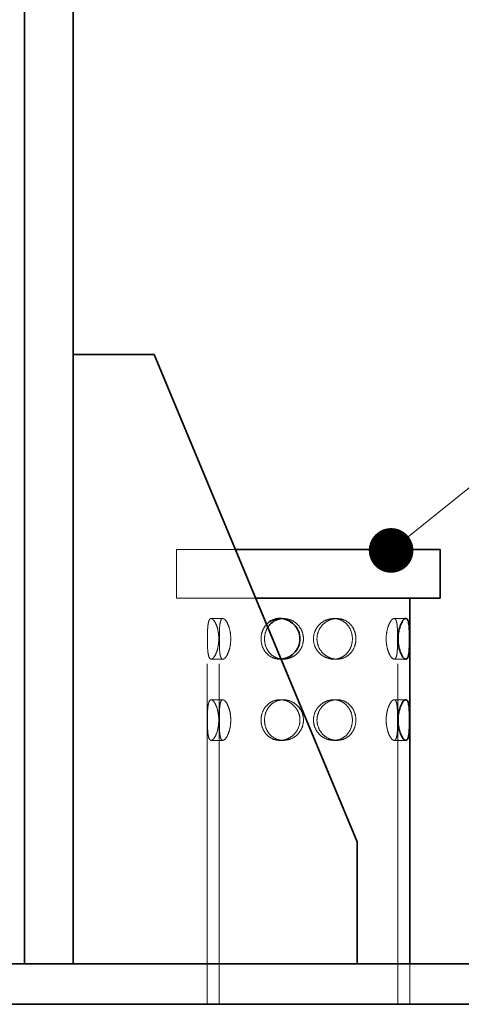
# Model space of a CAD drawing. Units: millimetres. Extents: x 4648 to 10069, y 10924 to 14892.
# Drawn here: x 7257 to 7366, y 13779 to 14021 of the extents above; entities that cross this region are included whole.
import ezdxf

# ---------------------------------------------------------------- set-up
doc = ezdxf.new("R2010")
doc.units = ezdxf.units.MM
doc.header["$LTSCALE"] = 44
doc.linetypes.add('DASHED', pattern=[0.2068, 0.1655, -0.0413])
doc.layers.add('Hidden (ISO)', color=1, linetype='DASHED', lineweight=18, true_color=0xff0000)
doc.layers.add('Symbol (ISO)', color=7, linetype='Continuous', lineweight=9)
doc.layers.add('Visible (ISO)', color=7, linetype='Continuous', lineweight=35)
doc.styles.add('Note Text (ISO)', font='tahoma.ttf')
doc.dimstyles.new('Default - Method 1b (ISO)$7', dxfattribs={"dimscale": 44, "dimtxt": 3.5, "dimasz": 2.5, "dimexe": 3.175, "dimexo": 0, "dimgap": 0.762, "dimtad": 1, "dimtoh": 1, "dimrnd": 1e-08, "dimtxsty": 'Note Text (ISO)', "dimcen": 0.09, "dimdle": 10, "dimclrd": 256, "dimclre": 256, "dimclrt": 256, "dimazin": 2, "dimtfac": 1, "dimtmove": 0, "dimatfit": 3, "dimfxl": 1, "dimtolj": 1, "dimlwd": -1, "dimlwe": -1, "dimarcsym": 0})

msp = doc.modelspace()

# ---------------------------------------------------------------- linework, layer by layer
at = {"layer": 'Hidden (ISO)', "ltscale": 4.347871}
msp.add_line((7310.01, 13890.64), (7295.51, 13890.64), dxfattribs=at)
at = {"layer": 'Hidden (ISO)', "ltscale": 1.631708}
msp.add_line((7295.51, 13890.64), (7295.51, 13878.64), dxfattribs=at)
at = {"layer": 'Hidden (ISO)', "ltscale": 5.123312}
msp.add_line((7315.01, 13878.64), (7295.51, 13878.64), dxfattribs=at)
at = {"layer": 'Hidden (ISO)', "ltscale": 11.513309}
for p, q in [((7303.01, 13778.64), (7303.01, 13878.64)), ((7306.01, 13778.64), (7306.01, 13878.64)), ((7350.01, 13778.64), (7350.01, 13878.64))]:
    msp.add_line(p, q, dxfattribs=at)
at = {"layer": 'Hidden (ISO)', "ltscale": 0.407852}
for p, q in [((7304.02, 13873.64), (7306.9, 13873.64)), ((7320.98, 13873.64), (7321.82, 13873.64)), ((7335.05, 13873.64), (7334.2, 13873.64)), ((7352, 13873.64), (7349.12, 13873.64)), ((7304.02, 13863.64), (7306.9, 13863.64)), ((7320.98, 13863.64), (7321.82, 13863.64)), ((7335.05, 13863.64), (7334.2, 13863.64)), ((7352, 13863.64), (7349.12, 13863.64)), ((7304.02, 13853.64), (7306.9, 13853.64)), ((7320.98, 13853.64), (7321.82, 13853.64)), ((7335.05, 13853.64), (7334.2, 13853.64)), ((7352, 13853.64), (7349.12, 13853.64)), ((7304.02, 13843.64), (7306.9, 13843.64)), ((7320.98, 13843.64), (7321.82, 13843.64)), ((7335.05, 13843.64), (7334.2, 13843.64)), ((7352, 13843.64), (7349.12, 13843.64))]:
    msp.add_line(p, q, dxfattribs=at)
at = {"layer": 'Hidden (ISO)', "ltscale": 1.35974}
for p, q in [((7303.01, 13778.64), (7303.01, 13788.64)), ((7353.01, 13778.64), (7353.01, 13788.64)), ((7353.01, 13778.64), (7353.01, 13788.64))]:
    msp.add_line(p, q, dxfattribs=at)
at = {"layer": 'Hidden (ISO)', "ltscale": 4.282215}
for points in [[(7305.91, 13868.64), (7305.91, 13869.27), (7305.85, 13869.94), (7305.62, 13871.17), (7305.44, 13871.73), (7305.07, 13872.62), (7304.85, 13873), (7304.41, 13873.51), (7304.2, 13873.64), (7303.84, 13873.64), (7303.68, 13873.51), (7303.43, 13873), (7303.33, 13872.62), (7303.2, 13871.73), (7303.16, 13871.17), (7303.11, 13869.94), (7303.1, 13869.27), (7303.1, 13868.01), (7303.11, 13867.34), (7303.16, 13866.11), (7303.2, 13865.55), (7303.33, 13864.66), (7303.43, 13864.28), (7303.68, 13863.77), (7303.84, 13863.64), (7304.2, 13863.64), (7304.41, 13863.77), (7304.85, 13864.28), (7305.07, 13864.66), (7305.44, 13865.55), (7305.62, 13866.11), (7305.85, 13867.34), (7305.91, 13868.01), (7305.91, 13868.64)], [(7339.7, 13868.64), (7339.7, 13869.27), (7339.59, 13869.94), (7339.13, 13871.17), (7338.78, 13871.73), (7337.96, 13872.62), (7337.44, 13873), (7336.29, 13873.51), (7335.65, 13873.64), (7334.44, 13873.64), (7333.79, 13873.51), (7332.58, 13873), (7332.03, 13872.62), (7331.14, 13871.73), (7330.75, 13871.17), (7330.24, 13869.94), (7330.11, 13869.27), (7330.11, 13868.01), (7330.24, 13867.34), (7330.75, 13866.11), (7331.14, 13865.55), (7332.03, 13864.66), (7332.58, 13864.28), (7333.79, 13863.77), (7334.44, 13863.64), (7335.65, 13863.64), (7336.29, 13863.77), (7337.44, 13864.28), (7337.96, 13864.66), (7338.78, 13865.55), (7339.13, 13866.11), (7339.59, 13867.34), (7339.7, 13868.01), (7339.7, 13868.64)], [(7305.91, 13848.64), (7305.91, 13849.27), (7305.85, 13849.94), (7305.62, 13851.17), (7305.44, 13851.73), (7305.07, 13852.62), (7304.85, 13853), (7304.41, 13853.51), (7304.2, 13853.64), (7303.84, 13853.64), (7303.68, 13853.51), (7303.43, 13853), (7303.33, 13852.62), (7303.2, 13851.73), (7303.16, 13851.17), (7303.11, 13849.94), (7303.1, 13849.27), (7303.1, 13848.01), (7303.11, 13847.34), (7303.16, 13846.11), (7303.2, 13845.55), (7303.33, 13844.66), (7303.43, 13844.28), (7303.68, 13843.77), (7303.84, 13843.64), (7304.2, 13843.64), (7304.41, 13843.77), (7304.85, 13844.28), (7305.07, 13844.66), (7305.44, 13845.55), (7305.62, 13846.11), (7305.85, 13847.34), (7305.91, 13848.01), (7305.91, 13848.64)], [(7316.32, 13848.64), (7316.32, 13849.27), (7316.43, 13849.94), (7316.9, 13851.17), (7317.25, 13851.73), (7318.06, 13852.62), (7318.58, 13853), (7319.74, 13853.51), (7320.37, 13853.64), (7321.58, 13853.64), (7322.23, 13853.51), (7323.44, 13853), (7324, 13852.62), (7324.88, 13851.73), (7325.27, 13851.17), (7325.79, 13849.94), (7325.92, 13849.27), (7325.92, 13848.01), (7325.79, 13847.34), (7325.27, 13846.11), (7324.88, 13845.55), (7324, 13844.66), (7323.44, 13844.28), (7322.23, 13843.77), (7321.58, 13843.64), (7320.37, 13843.64), (7319.74, 13843.77), (7318.58, 13844.28), (7318.06, 13844.66), (7317.25, 13845.55), (7316.9, 13846.11), (7316.43, 13847.34), (7316.32, 13848.01), (7316.32, 13848.64)], [(7339.7, 13848.64), (7339.7, 13849.27), (7339.59, 13849.94), (7339.13, 13851.17), (7338.78, 13851.73), (7337.96, 13852.62), (7337.44, 13853), (7336.29, 13853.51), (7335.65, 13853.64), (7334.44, 13853.64), (7333.79, 13853.51), (7332.58, 13853), (7332.03, 13852.62), (7331.14, 13851.73), (7330.75, 13851.17), (7330.24, 13849.94), (7330.11, 13849.27), (7330.11, 13848.01), (7330.24, 13847.34), (7330.75, 13846.11), (7331.14, 13845.55), (7332.03, 13844.66), (7332.58, 13844.28), (7333.79, 13843.77), (7334.44, 13843.64), (7335.65, 13843.64), (7336.29, 13843.77), (7337.44, 13844.28), (7337.96, 13844.66), (7338.78, 13845.55), (7339.13, 13846.11), (7339.59, 13847.34), (7339.7, 13848.01), (7339.7, 13848.64)]]:
    msp.add_open_spline(points, degree=3, knots=[0, 0, 0, 0, 0.188898, 0.188898, 0.377795, 0.377795, 0.566682, 0.566682, 0.755569, 0.755569, 0.944456, 0.944456, 1.133343, 1.133343, 1.322241, 1.322241, 1.511139, 1.511139, 1.700036, 1.700036, 1.888934, 1.888934, 2.077821, 2.077821, 2.266708, 2.266708, 2.455595, 2.455595, 2.644482, 2.644482, 2.83338, 2.83338, 3.022277, 3.022277, 3.022277, 3.022277], dxfattribs=at)
at = {"layer": 'Hidden (ISO)', "ltscale": 4.285456}
for points in [[(7308.86, 13868.64), (7308.86, 13868.01), (7308.8, 13867.34), (7308.55, 13866.11), (7308.36, 13865.55), (7307.98, 13864.66), (7307.75, 13864.28), (7307.3, 13863.77), (7307.08, 13863.64), (7306.72, 13863.64), (7306.56, 13863.77), (7306.32, 13864.28), (7306.24, 13864.66), (7306.12, 13865.55), (7306.09, 13866.11), (7306.05, 13867.34), (7306.05, 13868.01), (7306.05, 13869.27), (7306.05, 13869.94), (7306.09, 13871.17), (7306.12, 13871.73), (7306.24, 13872.62), (7306.32, 13873), (7306.56, 13873.51), (7306.72, 13873.64), (7307.08, 13873.64), (7307.3, 13873.51), (7307.75, 13873), (7307.98, 13872.62), (7308.36, 13871.73), (7308.55, 13871.17), (7308.8, 13869.94), (7308.86, 13869.27), (7308.86, 13868.64)], [(7338.84, 13868.64), (7338.84, 13868.01), (7338.73, 13867.34), (7338.27, 13866.11), (7337.92, 13865.55), (7337.11, 13864.66), (7336.59, 13864.28), (7335.44, 13863.77), (7334.81, 13863.64), (7333.6, 13863.64), (7332.95, 13863.77), (7331.73, 13864.28), (7331.17, 13864.66), (7330.28, 13865.55), (7329.89, 13866.11), (7329.37, 13867.34), (7329.24, 13868.01), (7329.24, 13869.27), (7329.37, 13869.94), (7329.89, 13871.17), (7330.28, 13871.73), (7331.17, 13872.62), (7331.73, 13873), (7332.95, 13873.51), (7333.6, 13873.64), (7334.81, 13873.64), (7335.44, 13873.51), (7336.59, 13873), (7337.11, 13872.62), (7337.92, 13871.73), (7338.27, 13871.17), (7338.73, 13869.94), (7338.84, 13869.27), (7338.84, 13868.64)], [(7347.16, 13868.64), (7347.16, 13868.01), (7347.23, 13867.34), (7347.48, 13866.11), (7347.66, 13865.55), (7348.05, 13864.66), (7348.28, 13864.28), (7348.73, 13863.77), (7348.95, 13863.64), (7349.3, 13863.64), (7349.46, 13863.77), (7349.7, 13864.28), (7349.79, 13864.66), (7349.9, 13865.55), (7349.93, 13866.11), (7349.97, 13867.34), (7349.98, 13868.01), (7349.98, 13869.27), (7349.97, 13869.94), (7349.93, 13871.17), (7349.9, 13871.73), (7349.79, 13872.62), (7349.7, 13873), (7349.46, 13873.51), (7349.3, 13873.64), (7348.95, 13873.64), (7348.73, 13873.51), (7348.28, 13873), (7348.05, 13872.62), (7347.66, 13871.73), (7347.48, 13871.17), (7347.23, 13869.94), (7347.16, 13869.27), (7347.16, 13868.64)], [(7308.86, 13848.64), (7308.86, 13848.01), (7308.8, 13847.34), (7308.55, 13846.11), (7308.36, 13845.55), (7307.98, 13844.66), (7307.75, 13844.28), (7307.3, 13843.77), (7307.08, 13843.64), (7306.72, 13843.64), (7306.56, 13843.77), (7306.32, 13844.28), (7306.24, 13844.66), (7306.12, 13845.55), (7306.09, 13846.11), (7306.05, 13847.34), (7306.05, 13848.01), (7306.05, 13849.27), (7306.05, 13849.94), (7306.09, 13851.17), (7306.12, 13851.73), (7306.24, 13852.62), (7306.32, 13853), (7306.56, 13853.51), (7306.72, 13853.64), (7307.08, 13853.64), (7307.3, 13853.51), (7307.75, 13853), (7307.98, 13852.62), (7308.36, 13851.73), (7308.55, 13851.17), (7308.8, 13849.94), (7308.86, 13849.27), (7308.86, 13848.64)], [(7317.19, 13848.64), (7317.19, 13848.01), (7317.3, 13847.34), (7317.76, 13846.11), (7318.1, 13845.55), (7318.91, 13844.66), (7319.43, 13844.28), (7320.58, 13843.77), (7321.22, 13843.64), (7322.43, 13843.64), (7323.08, 13843.77), (7324.29, 13844.28), (7324.85, 13844.66), (7325.74, 13845.55), (7326.13, 13846.11), (7326.65, 13847.34), (7326.78, 13848.01), (7326.78, 13849.27), (7326.65, 13849.94), (7326.13, 13851.17), (7325.74, 13851.73), (7324.85, 13852.62), (7324.29, 13853), (7323.08, 13853.51), (7322.43, 13853.64), (7321.22, 13853.64), (7320.58, 13853.51), (7319.43, 13853), (7318.91, 13852.62), (7318.1, 13851.73), (7317.76, 13851.17), (7317.3, 13849.94), (7317.19, 13849.27), (7317.19, 13848.64)], [(7338.84, 13848.64), (7338.84, 13848.01), (7338.73, 13847.34), (7338.27, 13846.11), (7337.92, 13845.55), (7337.11, 13844.66), (7336.59, 13844.28), (7335.44, 13843.77), (7334.81, 13843.64), (7333.6, 13843.64), (7332.95, 13843.77), (7331.73, 13844.28), (7331.17, 13844.66), (7330.28, 13845.55), (7329.89, 13846.11), (7329.37, 13847.34), (7329.24, 13848.01), (7329.24, 13849.27), (7329.37, 13849.94), (7329.89, 13851.17), (7330.28, 13851.73), (7331.17, 13852.62), (7331.73, 13853), (7332.95, 13853.51), (7333.6, 13853.64), (7334.81, 13853.64), (7335.44, 13853.51), (7336.59, 13853), (7337.11, 13852.62), (7337.92, 13851.73), (7338.27, 13851.17), (7338.73, 13849.94), (7338.84, 13849.27), (7338.84, 13848.64)], [(7347.16, 13848.64), (7347.16, 13848.01), (7347.23, 13847.34), (7347.48, 13846.11), (7347.66, 13845.55), (7348.05, 13844.66), (7348.28, 13844.28), (7348.73, 13843.77), (7348.95, 13843.64), (7349.3, 13843.64), (7349.46, 13843.77), (7349.7, 13844.28), (7349.79, 13844.66), (7349.9, 13845.55), (7349.93, 13846.11), (7349.97, 13847.34), (7349.98, 13848.01), (7349.98, 13849.27), (7349.97, 13849.94), (7349.93, 13851.17), (7349.9, 13851.73), (7349.79, 13852.62), (7349.7, 13853), (7349.46, 13853.51), (7349.3, 13853.64), (7348.95, 13853.64), (7348.73, 13853.51), (7348.28, 13853), (7348.05, 13852.62), (7347.66, 13851.73), (7347.48, 13851.17), (7347.23, 13849.94), (7347.16, 13849.27), (7347.16, 13848.64)]]:
    msp.add_open_spline(points, degree=3, knots=[0, 0, 0, 0, 0.189065, 0.189065, 0.378131, 0.378131, 0.567178, 0.567178, 0.756226, 0.756226, 0.945273, 0.945273, 1.134321, 1.134321, 1.323386, 1.323386, 1.512451, 1.512451, 1.701517, 1.701517, 1.890582, 1.890582, 2.079629, 2.079629, 2.268677, 2.268677, 2.457724, 2.457724, 2.646772, 2.646772, 2.835837, 2.835837, 3.024903, 3.024903, 3.024903, 3.024903], dxfattribs=at)
at = {"layer": 'Hidden (ISO)', "ltscale": 2.262483}
msp.add_open_spline([(7321.4, 13863.66), (7321.54, 13863.65), (7321.68, 13863.64), (7322.43, 13863.64), (7323.08, 13863.77), (7324.29, 13864.28), (7324.85, 13864.66), (7325.74, 13865.55), (7326.13, 13866.11), (7326.65, 13867.34), (7326.78, 13868.01), (7326.78, 13869.27), (7326.65, 13869.94), (7326.13, 13871.17), (7325.74, 13871.73), (7324.85, 13872.62), (7324.29, 13873), (7323.08, 13873.51), (7322.43, 13873.64), (7321.68, 13873.64), (7321.54, 13873.63), (7321.4, 13873.62)], degree=3, knots=[0.712765, 0.712765, 0.712765, 0.712765, 0.756226, 0.756226, 0.945273, 0.945273, 1.134321, 1.134321, 1.323386, 1.323386, 1.512451, 1.512451, 1.701517, 1.701517, 1.890582, 1.890582, 2.079629, 2.079629, 2.268677, 2.268677, 2.312138, 2.312138, 2.312138, 2.312138], dxfattribs=at)
at = {"layer": 'Hidden (ISO)', "ltscale": 0.542463}
msp.add_open_spline([(7316.32, 13868.64), (7316.32, 13869.27), (7316.43, 13869.94), (7316.9, 13871.17), (7317.25, 13871.73), (7317.67, 13872.19), (7317.68, 13872.2), (7317.69, 13872.21)], degree=3, knots=[0, 0, 0, 0, 0.1888976, 0.1888976, 0.3777953, 0.3777953, 0.3831257, 0.3831257, 0.3831257, 0.3831257], dxfattribs=at)
at = {"layer": 'Hidden (ISO)', "ltscale": 0.413722}
msp.add_open_spline([(7317.99, 13871.49), (7317.81, 13871.2), (7317.65, 13870.89), (7317.3, 13869.94), (7317.19, 13869.27), (7317.19, 13868.64)], degree=3, knots=[2.7341611, 2.7341611, 2.7341611, 2.7341611, 2.8358372, 2.8358372, 3.0249025, 3.0249025, 3.0249025, 3.0249025], dxfattribs=at)
at = {"layer": 'Hidden (ISO)', "ltscale": 1.110287}
msp.add_open_spline([(7321.26, 13863.65), (7321.16, 13863.64), (7321.07, 13863.64), (7320.37, 13863.64), (7319.74, 13863.77), (7318.58, 13864.28), (7318.06, 13864.66), (7317.25, 13865.55), (7316.9, 13866.11), (7316.43, 13867.34), (7316.32, 13868.01), (7316.32, 13868.64)], degree=3, knots=[2.2377066, 2.2377066, 2.2377066, 2.2377066, 2.266708, 2.266708, 2.4555951, 2.4555951, 2.6444821, 2.6444821, 2.8333797, 2.8333797, 3.0222774, 3.0222774, 3.0222774, 3.0222774], dxfattribs=at)
at = {"layer": 'Hidden (ISO)', "ltscale": 0.989352}
msp.add_open_spline([(7317.19, 13868.64), (7317.19, 13868.01), (7317.3, 13867.34), (7317.76, 13866.11), (7318.1, 13865.55), (7318.91, 13864.66), (7319.43, 13864.28), (7320.4, 13863.85), (7320.82, 13863.73), (7321.25, 13863.68)], degree=3, knots=[0, 0, 0, 0, 0.1890653, 0.1890653, 0.3781307, 0.3781307, 0.5671782, 0.5671782, 0.6970298, 0.6970298, 0.6970298, 0.6970298], dxfattribs=at)
at = {"layer": 'Visible (ISO)'}
for p, q in [((7258.01, 14043.64), (7258.01, 13788.64)), ((7270.01, 13788.64), (7270.01, 14043.64)), ((7270.01, 13938.64), (7290.01, 13938.64)), ((7290.01, 13938.64), (7340.01, 13818.64)), ((7360.51, 13890.64), (7310.01, 13890.64)), ((7360.51, 13890.64), (7360.51, 13878.64)), ((7360.51, 13878.64), (7315.01, 13878.64)), ((7353.01, 13788.64), (7353.01, 13878.64)), ((7340.01, 13818.64), (7340.01, 13788.64)), ((7078.01, 13788.64), (7463.01, 13788.64)), ((7463.01, 13778.64), (7078.01, 13778.64))]:
    msp.add_line(p, q, dxfattribs=at)
for points, knots in [([(7317.69, 13872.21), (7318.09, 13872.64), (7318.6, 13873.01), (7319.74, 13873.51), (7320.37, 13873.64), (7321.58, 13873.64), (7322.23, 13873.51), (7323.44, 13873), (7324, 13872.62), (7324.88, 13871.73), (7325.27, 13871.17), (7325.79, 13869.94), (7325.92, 13869.27), (7325.92, 13868.01), (7325.79, 13867.34), (7325.27, 13866.11), (7324.88, 13865.55), (7324, 13864.66), (7323.44, 13864.28), (7322.32, 13863.81), (7321.78, 13863.68), (7321.26, 13863.65)], [0.383126, 0.383126, 0.383126, 0.383126, 0.566682, 0.566682, 0.755569, 0.755569, 0.944456, 0.944456, 1.133343, 1.133343, 1.322241, 1.322241, 1.511139, 1.511139, 1.700036, 1.700036, 1.888934, 1.888934, 2.077821, 2.077821, 2.237707, 2.237707, 2.237707, 2.237707]), ([(7321.4, 13873.62), (7320.93, 13873.58), (7320.45, 13873.46), (7319.43, 13873), (7318.91, 13872.62), (7318.32, 13871.97), (7318.15, 13871.74), (7317.99, 13871.49)], [2.3121378, 2.3121378, 2.3121378, 2.3121378, 2.4577244, 2.4577244, 2.6467718, 2.6467718, 2.7341611, 2.7341611, 2.7341611, 2.7341611]), ([(7350.11, 13868.64), (7350.11, 13869.27), (7350.17, 13869.94), (7350.41, 13871.17), (7350.58, 13871.73), (7350.95, 13872.62), (7351.17, 13873), (7351.61, 13873.51), (7351.82, 13873.64), (7352.18, 13873.64), (7352.34, 13873.51), (7352.6, 13873), (7352.69, 13872.62), (7352.82, 13871.73), (7352.86, 13871.17), (7352.91, 13869.94), (7352.92, 13869.27), (7352.92, 13868.01), (7352.91, 13867.34), (7352.86, 13866.11), (7352.82, 13865.55), (7352.69, 13864.66), (7352.6, 13864.28), (7352.34, 13863.77), (7352.18, 13863.64), (7351.82, 13863.64), (7351.61, 13863.77), (7351.17, 13864.28), (7350.95, 13864.66), (7350.58, 13865.55), (7350.41, 13866.11), (7350.17, 13867.34), (7350.11, 13868.01), (7350.11, 13868.64)], [0, 0, 0, 0, 0.188898, 0.188898, 0.377795, 0.377795, 0.566682, 0.566682, 0.755569, 0.755569, 0.944456, 0.944456, 1.133343, 1.133343, 1.322241, 1.322241, 1.511139, 1.511139, 1.700036, 1.700036, 1.888934, 1.888934, 2.077821, 2.077821, 2.266708, 2.266708, 2.455595, 2.455595, 2.644482, 2.644482, 2.83338, 2.83338, 3.022277, 3.022277, 3.022277, 3.022277]), ([(7350.11, 13848.64), (7350.11, 13849.27), (7350.17, 13849.94), (7350.41, 13851.17), (7350.58, 13851.73), (7350.95, 13852.62), (7351.17, 13853), (7351.61, 13853.51), (7351.82, 13853.64), (7352.18, 13853.64), (7352.34, 13853.51), (7352.6, 13853), (7352.69, 13852.62), (7352.82, 13851.73), (7352.86, 13851.17), (7352.91, 13849.94), (7352.92, 13849.27), (7352.92, 13848.01), (7352.91, 13847.34), (7352.86, 13846.11), (7352.82, 13845.55), (7352.69, 13844.66), (7352.6, 13844.28), (7352.34, 13843.77), (7352.18, 13843.64), (7351.82, 13843.64), (7351.61, 13843.77), (7351.17, 13844.28), (7350.95, 13844.66), (7350.58, 13845.55), (7350.41, 13846.11), (7350.17, 13847.34), (7350.11, 13848.01), (7350.11, 13848.64)], [0, 0, 0, 0, 0.188898, 0.188898, 0.377795, 0.377795, 0.566682, 0.566682, 0.755569, 0.755569, 0.944456, 0.944456, 1.133343, 1.133343, 1.322241, 1.322241, 1.511139, 1.511139, 1.700036, 1.700036, 1.888934, 1.888934, 2.077821, 2.077821, 2.266708, 2.266708, 2.455595, 2.455595, 2.644482, 2.644482, 2.83338, 2.83338, 3.022277, 3.022277, 3.022277, 3.022277])]:
    msp.add_open_spline(points, degree=3, knots=knots, dxfattribs=at)
msp.add_open_spline([(7321.25, 13863.68), (7321.3, 13863.67), (7321.35, 13863.67), (7321.4, 13863.66)], degree=3, dxfattribs=at)

# ---------------------------------------------------------------- leaders
at = {"layer": 'Symbol (ISO)', "annotation_type": 0, "has_hookline": 1, "hookline_direction": 0}
msp.add_leader([(7348.38, 13890.42), (7483.15, 13998.95), (7527.15, 13998.95)], dimstyle='Default - Method 1b (ISO)$7', override={"dimasz": 1, "dimtad": 0, "dimldrblk": 'DotSmall'}, dxfattribs=at)

doc.saveas('drawing.dxf')
